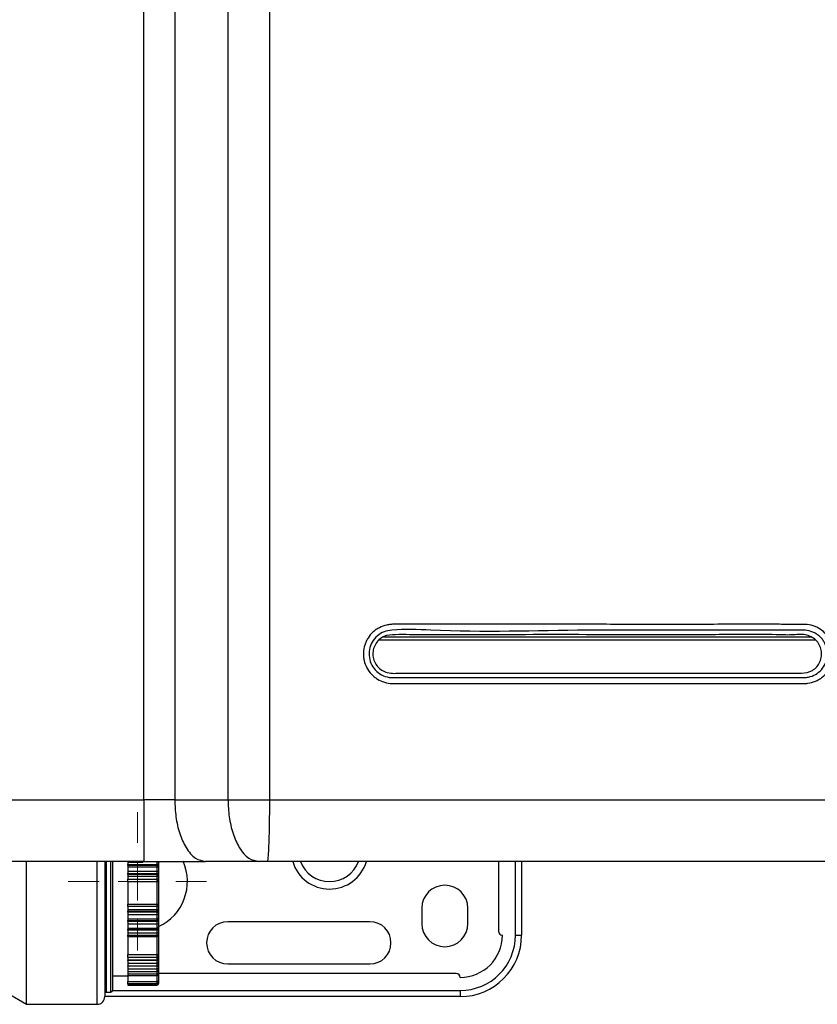
# Model space of a CAD drawing. Units: millimetres. Extents: x 1826 to 8431, y -301 to 3056.
# Drawn here: x 4655 to 4759, y 1229 to 1357 of the extents above; entities that cross this region are included whole.
import ezdxf

# ---------------------------------------------------------------- set-up
doc = ezdxf.new("R2010")
doc.units = ezdxf.units.MM
doc.layers.add('Dimensions', color=8, linetype='Continuous', lineweight=13)

# ---------------------------------------------------------------- blocks, each defined once
blk = doc.blocks.new('SW_CENTERMARKSYMBOL_1')
at = {"layer": 'Dimensions', "color": 0}
for p, q in [((0, 1), (0, 1.8)), ((0, 0), (0, 0.5)), ((-1, 0), (-1.8, 0)), ((0, 0), (-0.5, 0)), ((0, 0), (0, -0.5)), ((0, 0), (0.5, 0)), ((1, 0), (1.8, 0)), ((0, -1), (0, -1.8))]:
    blk.add_line(p, q, dxfattribs=at)

msp = doc.modelspace()

# ---------------------------------------------------------------- linework, layer by layer
at = {"color": 7, "linetype": 'Continuous', "lineweight": 25}
for p, q in [((4671.34, 1255.64), (4671.34, 1857.78)), ((4675.34, 1857.78), (4675.34, 1255.64)), ((4682.28, 1255.64), (4682.28, 1857.78)), ((4687.67, 1857.78), (4687.67, 1255.64)), ((4589.62, 1255.64), (4671.34, 1255.64)), ((4675.34, 1255.64), (4682.28, 1255.64)), ((4682.28, 1255.64), (4687.67, 1255.64)), ((4671.34, 1247.64), (4589.62, 1247.64)), ((4656.03, 1229.04), (4656.03, 1247.68)), ((4666.24, 1247.69), (4666.24, 1230.04)), ((4667.24, 1247.67), (4667.24, 1243.54)), ((4669.24, 1247.56), (4671.22, 1247.56)), ((4669.24, 1247.56), (4669.24, 1247.24)), ((4669.24, 1247.24), (4673.04, 1247.24)), ((4669.24, 1247.11), (4669.24, 1247.24)), ((4673.04, 1247.11), (4669.24, 1247.11)), ((4669.24, 1247.11), (4669.24, 1246.94)), ((4669.24, 1246.94), (4673.04, 1246.94)), ((4669.24, 1246.94), (4669.24, 1246.36)), ((4673.04, 1247.24), (4673.04, 1247.56)), ((4673.04, 1247.11), (4673.04, 1247.24)), ((4673.04, 1246.94), (4673.04, 1247.11)), ((4673.04, 1246.36), (4673.04, 1246.94)), ((4673.24, 1247.57), (4673.24, 1247.32)), ((4673.24, 1247.32), (4673.24, 1246.94)), ((4673.24, 1246.94), (4673.24, 1246.8)), ((4686.28, 1247.64), (4679.35, 1247.64)), ((4687.36, 1247.64), (4686.28, 1247.64)), ((4717.49, 1247.64), (4717.49, 1238.54)), ((4720.49, 1247.64), (4720.49, 1238.04)), ((4669.24, 1246.36), (4673.04, 1246.36)), ((4669.24, 1246.36), (4669.24, 1246.05)), ((4669.24, 1246.05), (4673.04, 1246.05)), ((4669.24, 1245.92), (4669.24, 1246.05)), ((4673.04, 1245.92), (4669.24, 1245.92)), ((4669.24, 1245.92), (4669.24, 1245.72)), ((4669.24, 1245.72), (4673.04, 1245.72)), ((4669.24, 1245.72), (4669.24, 1245.34)), ((4673.04, 1246.05), (4673.04, 1246.36)), ((4673.04, 1245.92), (4673.04, 1246.05)), ((4673.04, 1245.72), (4673.04, 1245.92)), ((4673.04, 1245.34), (4673.04, 1245.72)), ((4673.24, 1246.8), (4673.24, 1246.39)), ((4673.24, 1246.39), (4673.24, 1246.15)), ((4673.24, 1246.15), (4673.24, 1245.76)), ((4673.24, 1245.76), (4673.24, 1245.6)), ((4669.24, 1245), (4669.24, 1245.34)), ((4669.24, 1245.34), (4673.04, 1245.34)), ((4673.04, 1245), (4669.24, 1245)), ((4669.24, 1245), (4669.24, 1244.4)), ((4669.24, 1244.4), (4669.24, 1242.69)), ((4673.04, 1245), (4673.04, 1245.34)), ((4673.04, 1242.09), (4673.04, 1245)), ((4673.24, 1245.6), (4673.24, 1245.31)), ((4673.24, 1245.31), (4673.24, 1245.19)), ((4673.24, 1245.19), (4673.24, 1241.89)), ((4667.24, 1243.54), (4667.24, 1230.84)), ((4669.24, 1242.69), (4669.24, 1242.09)), ((4669.24, 1242.09), (4673.04, 1242.09)), ((4669.24, 1241.75), (4669.24, 1242.09)), ((4673.04, 1241.75), (4673.04, 1242.09)), ((4673.24, 1241.89), (4673.24, 1241.78)), ((4673.04, 1241.75), (4669.24, 1241.75)), ((4669.24, 1241.75), (4669.24, 1241.37)), ((4669.24, 1241.37), (4673.04, 1241.37)), ((4669.24, 1241.37), (4669.24, 1241.16)), ((4669.24, 1241.16), (4673.04, 1241.16)), ((4669.24, 1241.03), (4669.24, 1241.16)), ((4673.04, 1241.03), (4669.24, 1241.03)), ((4669.24, 1241.03), (4669.24, 1240.73)), ((4669.24, 1240.73), (4673.04, 1240.73)), ((4669.24, 1240.73), (4669.24, 1240.15)), ((4673.04, 1241.37), (4673.04, 1241.75)), ((4673.04, 1241.16), (4673.04, 1241.37)), ((4673.04, 1241.03), (4673.04, 1241.16)), ((4673.04, 1240.73), (4673.04, 1241.03)), ((4673.04, 1240.15), (4673.04, 1240.73)), ((4673.24, 1241.78), (4673.24, 1241.48)), ((4673.24, 1241.48), (4673.24, 1241.32)), ((4673.24, 1241.32), (4673.24, 1240.93)), ((4673.24, 1240.93), (4673.24, 1240.7)), ((4673.24, 1240.7), (4673.24, 1240.28)), ((4707.49, 1241.54), (4707.49, 1239.54)), ((4713.49, 1239.54), (4713.49, 1241.54)), ((4669.24, 1240.15), (4673.04, 1240.15)), ((4669.24, 1240.15), (4669.24, 1239.97)), ((4669.24, 1239.97), (4673.04, 1239.97)), ((4669.24, 1239.84), (4669.24, 1239.97)), ((4673.04, 1239.84), (4669.24, 1239.84)), ((4669.24, 1239.84), (4669.24, 1239.52)), ((4669.24, 1239.52), (4673.04, 1239.52)), ((4669.24, 1239.52), (4669.24, 1238.96)), ((4673.04, 1239.97), (4673.04, 1240.15)), ((4673.04, 1239.84), (4673.04, 1239.97)), ((4673.04, 1239.52), (4673.04, 1239.84)), ((4673.04, 1238.96), (4673.04, 1239.52)), ((4673.24, 1240.28), (4673.24, 1240.15)), ((4673.24, 1240.15), (4673.24, 1239.76)), ((4673.24, 1239.76), (4673.24, 1239.52)), ((4673.24, 1239.52), (4673.24, 1239.11)), ((4700.74, 1239.79), (4682.24, 1239.79)), ((4669.24, 1238.96), (4673.04, 1238.96)), ((4669.24, 1238.96), (4669.24, 1238.82)), ((4669.24, 1238.82), (4673.04, 1238.82)), ((4669.24, 1238.7), (4669.24, 1238.82)), ((4673.04, 1238.7), (4669.24, 1238.7)), ((4669.24, 1238.7), (4669.24, 1238.36)), ((4669.24, 1238.36), (4673.04, 1238.36)), ((4669.24, 1238.36), (4669.24, 1238.02)), ((4669.24, 1238.02), (4673.04, 1238.02)), ((4669.24, 1237.86), (4669.24, 1238.02)), ((4673.04, 1238.82), (4673.04, 1238.96)), ((4673.04, 1238.7), (4673.04, 1238.82)), ((4673.04, 1238.36), (4673.04, 1238.7)), ((4673.04, 1238.02), (4673.04, 1238.36)), ((4673.24, 1239.11), (4673.24, 1239)), ((4673.24, 1239), (4673.24, 1238.64)), ((4673.24, 1238.64), (4673.24, 1238.38)), ((4673.24, 1238.38), (4673.24, 1238.11)), ((4673.24, 1238.11), (4673.24, 1238.06)), ((4673.24, 1238.06), (4673.24, 1235.39)), ((4719.69, 1238.04), (4720.49, 1238.04)), ((4669.24, 1237.9), (4669.24, 1236.52)), ((4669.24, 1237.86), (4673.04, 1237.86)), ((4669.24, 1236.52), (4669.24, 1235.52)), ((4669.24, 1235.52), (4673.04, 1235.52)), ((4669.24, 1235.12), (4669.24, 1235.52)), ((4673.04, 1235.12), (4673.04, 1235.52)), ((4673.04, 1235.12), (4669.24, 1235.12)), ((4669.24, 1235.12), (4669.24, 1234.85)), ((4669.24, 1234.85), (4673.04, 1234.85)), ((4669.24, 1234.85), (4673.04, 1234.85)), ((4669.24, 1234.85), (4669.24, 1234.85)), ((4669.24, 1234.76), (4669.24, 1234.85)), ((4673.04, 1234.76), (4669.24, 1234.76)), ((4669.24, 1234.76), (4669.24, 1234.41)), ((4669.24, 1234.41), (4673.04, 1234.41)), ((4669.24, 1234.41), (4669.24, 1234.03)), ((4673.04, 1234.85), (4673.04, 1235.12)), ((4673.04, 1234.85), (4673.04, 1234.85)), ((4673.04, 1234.76), (4673.04, 1234.85)), ((4673.04, 1234.41), (4673.04, 1234.76)), ((4673.04, 1234.03), (4673.04, 1234.41)), ((4673.24, 1235.39), (4673.24, 1235.26)), ((4673.24, 1235.26), (4673.24, 1235.05)), ((4673.24, 1235.05), (4673.24, 1235.05)), ((4673.24, 1235.05), (4673.24, 1234.78)), ((4673.24, 1234.78), (4673.24, 1234.51)), ((4673.24, 1234.51), (4673.24, 1234.24)), ((4673.24, 1234.24), (4673.24, 1234.03)), ((4682.24, 1234.29), (4700.74, 1234.29)), ((4669.24, 1234.03), (4673.04, 1234.03)), ((4669.24, 1233.99), (4669.24, 1234.03)), ((4673.04, 1233.99), (4669.24, 1233.99)), ((4669.24, 1233.99), (4669.24, 1233.64)), ((4669.24, 1233.64), (4673.04, 1233.64)), ((4669.24, 1233.64), (4669.24, 1233.32)), ((4669.24, 1233.32), (4673.04, 1233.32)), ((4669.24, 1233.32), (4669.24, 1232.99)), ((4669.24, 1232.99), (4673.04, 1232.99)), ((4669.24, 1232.99), (4669.24, 1232.81)), ((4673.04, 1233.64), (4673.04, 1233.99)), ((4673.04, 1233.32), (4673.04, 1233.64)), ((4673.04, 1232.81), (4673.04, 1232.99)), ((4673.24, 1234.03), (4673.24, 1233.76)), ((4673.24, 1233.76), (4673.24, 1233.53)), ((4673.24, 1233.53), (4673.24, 1233.39)), ((4673.24, 1233.39), (4673.24, 1233.13)), ((4673.24, 1233.13), (4673.24, 1232.99)), ((4711.99, 1233.04), (4673.24, 1233.04)), ((4673.24, 1232.99), (4673.24, 1232.98)), ((4673.24, 1232.98), (4673.24, 1232.01)), ((4667.24, 1232.74), (4669.24, 1232.74)), ((4669.24, 1232.81), (4673.04, 1232.81)), ((4669.24, 1232.78), (4669.24, 1232.81)), ((4669.24, 1232.78), (4673.04, 1232.78)), ((4669.24, 1232.78), (4669.24, 1232.02)), ((4669.24, 1232.02), (4673.04, 1232.02)), ((4669.24, 1231.7), (4669.24, 1232.02)), ((4673.04, 1231.7), (4669.24, 1231.7)), ((4669.24, 1231.7), (4669.24, 1231.65)), ((4669.24, 1231.65), (4673.04, 1231.65)), ((4669.24, 1231.65), (4669.24, 1231.58)), ((4669.24, 1231.58), (4673.04, 1231.58)), ((4669.24, 1231.58), (4669.24, 1231.55)), ((4673.04, 1231.7), (4673.04, 1232.02)), ((4673.04, 1231.65), (4673.04, 1231.7)), ((4673.04, 1231.55), (4673.04, 1231.58)), ((4673.24, 1232.01), (4673.24, 1231.9)), ((4673.24, 1231.9), (4673.24, 1231.85)), ((4673.24, 1231.85), (4673.24, 1231.77)), ((4673.24, 1231.77), (4673.24, 1231.75)), ((4652.57, 1231.04), (4656.03, 1229.04)), ((4666.44, 1230.64), (4667.04, 1230.64)), ((4669.24, 1231.55), (4673.04, 1231.55)), ((4712.49, 1230.84), (4712.49, 1230.04)), ((4656.03, 1229.04), (4665.24, 1229.04)), ((4712.49, 1230.04), (4666.24, 1230.04))]:
    msp.add_line(p, q, dxfattribs=at)
at = {"color": 8, "linetype": 'Continuous', "lineweight": 25}
for p, q in [((4701.91, 1276.47), (4758.75, 1276.47)), ((4702.5, 1276.87), (4758.18, 1276.87)), ((4665.24, 1229.04), (4665.24, 1247.65)), ((4666.44, 1247.7), (4666.44, 1230.64)), ((4667.04, 1243.54), (4667.04, 1247.65)), ((4719.69, 1238.04), (4719.69, 1247.64)), ((4667.04, 1230.64), (4667.04, 1243.54)), ((4673.04, 1237.86), (4673.04, 1238.02)), ((4673.04, 1235.52), (4673.04, 1237.86)), ((4673.04, 1233.99), (4673.04, 1234.03)), ((4673.04, 1232.99), (4673.04, 1233.32)), ((4673.04, 1232.78), (4673.04, 1232.81)), ((4673.04, 1232.02), (4673.04, 1232.78)), ((4673.04, 1231.58), (4673.04, 1231.65)), ((4667.24, 1230.84), (4712.49, 1230.84))]:
    msp.add_line(p, q, dxfattribs=at)
at = {"color": 7, "linetype": 'Continuous', "lineweight": 25, "flags": 128}
for points in [[(4673.24, 1247.32), (4673.23, 1247.31), (4673.22, 1247.29), (4673.2, 1247.28), (4673.18, 1247.27), (4673.15, 1247.25), (4673.11, 1247.25), (4673.08, 1247.24), (4673.04, 1247.24)], [(4673.24, 1246.15), (4673.23, 1246.13), (4673.22, 1246.12), (4673.2, 1246.1), (4673.18, 1246.08), (4673.15, 1246.07), (4673.11, 1246.06), (4673.08, 1246.06), (4673.04, 1246.05)], [(4673.24, 1240.93), (4673.23, 1240.95), (4673.22, 1240.97), (4673.2, 1240.99), (4673.18, 1241), (4673.15, 1241.02), (4673.11, 1241.02), (4673.08, 1241.03), (4673.04, 1241.03)], [(4673.24, 1239.76), (4673.23, 1239.78), (4673.22, 1239.79), (4673.2, 1239.81), (4673.18, 1239.82), (4673.15, 1239.83), (4673.11, 1239.84), (4673.08, 1239.84), (4673.04, 1239.84)], [(4673.24, 1238.64), (4673.23, 1238.65), (4673.22, 1238.66), (4673.2, 1238.67), (4673.18, 1238.68), (4673.15, 1238.69), (4673.11, 1238.69), (4673.08, 1238.7), (4673.04, 1238.7)], [(4673.24, 1238.11), (4673.23, 1238.09), (4673.22, 1238.07), (4673.2, 1238.06), (4673.18, 1238.04), (4673.15, 1238.03), (4673.11, 1238.02), (4673.08, 1238.02), (4673.04, 1238.02)], [(4673.24, 1235.39), (4673.23, 1235.42), (4673.22, 1235.44), (4673.2, 1235.46), (4673.18, 1235.48), (4673.15, 1235.5), (4673.11, 1235.51), (4673.08, 1235.52), (4673.04, 1235.52)]]:
    msp.add_lwpolyline(points, dxfattribs=at)
at = {"color": 8, "linetype": 'Continuous', "lineweight": 25, "flags": 128}
msp.add_lwpolyline([(4673.24, 1233.39), (4673.23, 1233.37), (4673.22, 1233.36), (4673.2, 1233.35), (4673.18, 1233.34), (4673.15, 1233.33), (4673.11, 1233.33), (4673.09, 1233.33)], dxfattribs=at)
at = {"color": 7, "linetype": 'Continuous', "lineweight": 25}
for centre, radius, start, end in [((4673.05, 1246.93), 0.188, 4.4039, 93.8115), ((4670.49, 1245.04), 6.5, 295.029, 23.8424), ((4673.06, 1245.74), 0.184, 6.6683, 95.3876), ((4673.09, 1244.98), 0.36, 65.2143, 97.7953), ((4673.04, 1245.2), 0.197, 269.1663, 359.1406), ((4710.49, 1241.54), 3, 0, 180), ((4673.04, 1241.89), 0.197, 0.8594, 90.8337), ((4673.09, 1242.11), 0.361, 262.2076, 294.7828), ((4673.06, 1241.35), 0.184, 264.6117, 353.3323), ((4673.05, 1240.16), 0.188, 266.1882, 355.5964), ((4682.24, 1237.04), 2.75, 90, 270), ((4700.74, 1237.04), 2.75, 270, 90), ((4710.49, 1239.54), 3, 180, 0), ((4673.05, 1239.01), 0.192, 267.5301, 357.2944), ((4673.04, 1238.06), 0.2, 270, 0), ((4712.49, 1238.04), 8, 270, 0), ((4712.49, 1238.04), 7.2, 270, 0), ((4712.49, 1238.04), 5.5, 270, 0), ((4717.99, 1238.54), 0.5, 180, 270), ((4673.06, 1235.29), 0.178, 261.8261, 348.3141), ((4673.04, 1235.05), 0.2, 270, 0), ((4673.09, 1235.25), 0.496, 264.2784, 287.6641), ((4673.09, 1234.26), 0.276, 260.0102, 303.4879), ((4673.05, 1233), 0.19, 266.9824, 356.625), ((4673.04, 1232.98), 0.2, 270, 0), ((4711.99, 1232.54), 0.5, 0, 90), ((4673.09, 1231.32), 0.706, 77.7043, 94.0412), ((4673.04, 1231.9), 0.199, 269.6145, 359.6087), ((4666.44, 1230.84), 0.2, 180, 270), ((4667.04, 1230.84), 0.2, 270, 0), ((4665.24, 1230.04), 1, 270, 0)]:
    msp.add_arc(centre, radius, start, end, dxfattribs=at)
at = {"color": 8, "linetype": 'Continuous', "lineweight": 25}
for radius, start, end in [(5, 196.3504, 343.5198), (4.03, 200.4228, 339.562)]:
    msp.add_arc((4695.49, 1249.04), radius, start, end, dxfattribs=at)
at = {"color": 7, "linetype": 'Continuous', "lineweight": 25}
for points, knots in [([(4736.67, 1278.49), (4739.44, 1278.49), (4742.2, 1278.49), (4747.74, 1278.5), (4750.5, 1278.5), (4753.96, 1278.5), (4754.65, 1278.49), (4755.69, 1278.49), (4756.03, 1278.49), (4756.55, 1278.49), (4756.73, 1278.49), (4757.07, 1278.49), (4757.24, 1278.5), (4757.76, 1278.48), (4758.11, 1278.41), (4758.6, 1278.25), (4758.76, 1278.19), (4759.07, 1278.04), (4759.22, 1277.95), (4759.66, 1277.67), (4759.92, 1277.44), (4760.38, 1276.91), (4760.57, 1276.62), (4760.79, 1276.15), (4760.85, 1275.99), (4760.96, 1275.66), (4761, 1275.49), (4761.1, 1274.98), (4761.11, 1274.63), (4761.06, 1274.11), (4761.03, 1273.94), (4760.95, 1273.6), (4760.9, 1273.43), (4760.71, 1272.95), (4760.55, 1272.64), (4760.14, 1272.08), (4759.9, 1271.83), (4759.49, 1271.51), (4759.34, 1271.42), (4759.04, 1271.24), (4758.89, 1271.16), (4758.41, 1270.96), (4758.07, 1270.87), (4757.56, 1270.81), (4757.39, 1270.8), (4757.05, 1270.8), (4756.88, 1270.8), (4755.35, 1270.8), (4753.99, 1270.8), (4751.28, 1270.8), (4749.92, 1270.8), (4745.84, 1270.8), (4743.12, 1270.8), (4734.96, 1270.8), (4729.51, 1270.8), (4718.63, 1270.8), (4713.18, 1270.8), (4707.05, 1270.8), (4706.37, 1270.8), (4705.35, 1270.8), (4705.01, 1270.8), (4704.5, 1270.8), (4704.24, 1270.8), (4703.98, 1270.8), (4703.81, 1270.8), (4703.73, 1270.8), (4703.3, 1270.81), (4702.97, 1270.86), (4702.32, 1271.06), (4702.01, 1271.2), (4701.58, 1271.46), (4701.44, 1271.56), (4701.18, 1271.77), (4701.05, 1271.89), (4700.71, 1272.26), (4700.51, 1272.54), (4700.19, 1273.14), (4700.07, 1273.46), (4699.96, 1273.95), (4699.93, 1274.12), (4699.9, 1274.46), (4699.89, 1274.63), (4699.91, 1275.13), (4699.97, 1275.47), (4700.12, 1275.95), (4700.18, 1276.11), (4700.33, 1276.42), (4700.41, 1276.57), (4700.68, 1277), (4700.89, 1277.26), (4701.27, 1277.6), (4701.4, 1277.71), (4701.68, 1277.9), (4701.83, 1277.98), (4702.28, 1278.22), (4702.6, 1278.33), (4703.09, 1278.44), (4703.26, 1278.47), (4703.6, 1278.5), (4703.77, 1278.5), (4709.4, 1278.5), (4714.85, 1278.5), (4723.04, 1278.5), (4725.76, 1278.5), (4729.85, 1278.5), (4731.22, 1278.5), (4733.26, 1278.49), (4734.28, 1278.49), (4735.48, 1278.49), (4736.07, 1278.49), (4736.33, 1278.49), (4736.5, 1278.49), (4736.58, 1278.49), (4736.67, 1278.49)], [0, 0, 0, 0, 0.0625, 0.0625, 0.125, 0.125, 0.140625, 0.140625, 0.148438, 0.148438, 0.152344, 0.152344, 0.15625, 0.15625, 0.164063, 0.164063, 0.167969, 0.167969, 0.171875, 0.171875, 0.179688, 0.179688, 0.1875, 0.1875, 0.191406, 0.191406, 0.195313, 0.195313, 0.203125, 0.203125, 0.207031, 0.207031, 0.210938, 0.210938, 0.21875, 0.21875, 0.226563, 0.226563, 0.230469, 0.230469, 0.234375, 0.234375, 0.242188, 0.242188, 0.246094, 0.246094, 0.25, 0.25, 0.28125, 0.28125, 0.3125, 0.3125, 0.375, 0.375, 0.5, 0.5, 0.625, 0.625, 0.640625, 0.640625, 0.648438, 0.648438, 0.652344, 0.654297, 0.654297, 0.65625, 0.65625, 0.664063, 0.664063, 0.671875, 0.671875, 0.675781, 0.675781, 0.679688, 0.679688, 0.6875, 0.6875, 0.695313, 0.695313, 0.699219, 0.699219, 0.703125, 0.703125, 0.710938, 0.710938, 0.714844, 0.714844, 0.71875, 0.71875, 0.726563, 0.726563, 0.730469, 0.730469, 0.734375, 0.734375, 0.742188, 0.742188, 0.746094, 0.746094, 0.75, 0.75, 0.875, 0.875, 0.9375, 0.9375, 0.96875, 0.96875, 0.984375, 0.992188, 0.996094, 0.998047, 0.998047, 1, 1, 1, 1]), ([(4736.63, 1277.73), (4734.1, 1277.74), (4724.79, 1277.78), (4713.78, 1277.34), (4704.95, 1277.95), (4702.57, 1277.58), (4701.67, 1277.03), (4701, 1276.22), (4700.63, 1275.23), (4700.61, 1274.17), (4700.95, 1273.17), (4701.59, 1272.33), (4702.48, 1271.76), (4703.25, 1271.57), (4703.67, 1271.56), (4703.74, 1271.56), (4703.74, 1271.56)], [0, 0, 0, 0, 0.178294, 0.656615, 0.775638, 0.800205, 0.824093, 0.84875, 0.872705, 0.897173, 0.92141, 0.945719, 0.970258, 0.994844, 0.999999, 1, 1, 1, 1]), ([(4703.74, 1271.56), (4704.4, 1271.56), (4705.06, 1271.56), (4706.38, 1271.56), (4707.04, 1271.56), (4709.02, 1271.56), (4710.34, 1271.56), (4714.29, 1271.56), (4716.93, 1271.56), (4724.84, 1271.56), (4730.11, 1271.56), (4740.65, 1271.56), (4745.91, 1271.56), (4752.49, 1271.56), (4753.81, 1271.56), (4755.78, 1271.56), (4756.44, 1271.56), (4757.18, 1271.56), (4757.26, 1271.56), (4757.43, 1271.57), (4757.51, 1271.58), (4757.75, 1271.61), (4757.91, 1271.64), (4758.38, 1271.78), (4758.68, 1271.92), (4759.22, 1272.29), (4759.46, 1272.52), (4759.85, 1273.04), (4760.01, 1273.33), (4760.17, 1273.8), (4760.21, 1273.96), (4760.27, 1274.28), (4760.28, 1274.44), (4760.29, 1274.77), (4760.28, 1274.94), (4760.23, 1275.26), (4760.19, 1275.42), (4760.09, 1275.73), (4760.03, 1275.88), (4759.88, 1276.17), (4759.8, 1276.31), (4759.61, 1276.58), (4759.5, 1276.71), (4759.27, 1276.94), (4759.15, 1277.04), (4758.88, 1277.23), (4758.74, 1277.32), (4758.45, 1277.47), (4758.3, 1277.53), (4757.84, 1277.68), (4757.51, 1277.73), (4757.18, 1277.73)], [0, 0, 0, 0, 0.03125, 0.03125, 0.0625, 0.0625, 0.125, 0.125, 0.25, 0.25, 0.5, 0.5, 0.75, 0.75, 0.8125, 0.8125, 0.84375, 0.84375, 0.847656, 0.847656, 0.851563, 0.851563, 0.859375, 0.859375, 0.875, 0.875, 0.890625, 0.890625, 0.90625, 0.90625, 0.914063, 0.914063, 0.921875, 0.921875, 0.929688, 0.929688, 0.9375, 0.9375, 0.945312, 0.945312, 0.953125, 0.953125, 0.960937, 0.960937, 0.96875, 0.96875, 0.976562, 0.976562, 0.984375, 0.984375, 1, 1, 1, 1]), ([(4757.18, 1277.73), (4757.18, 1277.73), (4756.81, 1277.73), (4751.28, 1277.75), (4744.41, 1277.73), (4737.93, 1277.73), (4736.63, 1277.73)], [0, 0, 0, 0, 0.000003, 0.053389, 0.810673, 1, 1, 1, 1]), ([(4701.14, 1274.4), (4701.14, 1274.65), (4701.14, 1275.16), (4701.42, 1275.89), (4701.89, 1276.5), (4702.75, 1277.1), (4704.19, 1277.17), (4706.29, 1277.14), (4709.63, 1277.15), (4717.62, 1277.14), (4729.9, 1277.18), (4743.07, 1277.06), (4751.66, 1277.25), (4755.55, 1277.06), (4757.1, 1277.26), (4758.17, 1276.92), (4758.8, 1276.48), (4759.27, 1275.86), (4759.53, 1275.14), (4759.56, 1274.36), (4759.36, 1273.61), (4758.94, 1272.96), (4758.17, 1272.3), (4756.76, 1272.08), (4754.68, 1272.18), (4751.3, 1272.13), (4743.24, 1272.17), (4730.81, 1272.12), (4717.49, 1272.19), (4708.79, 1272.1), (4704.88, 1272.18), (4703.33, 1272.05), (4702.29, 1272.49), (4701.71, 1272.99), (4701.29, 1273.65), (4701.19, 1274.15), (4701.14, 1274.4)], [0, 0, 0, 0, 0.006173, 0.01243, 0.018616, 0.024853, 0.037435, 0.05249, 0.076777, 0.119065, 0.248272, 0.377479, 0.44208, 0.458589, 0.473267, 0.479529, 0.485722, 0.491903, 0.49814, 0.504346, 0.510585, 0.516783, 0.522965, 0.534946, 0.550311, 0.574457, 0.617576, 0.748243, 0.87891, 0.944242, 0.960574, 0.975176, 0.981393, 0.987573, 0.993817, 1, 1, 1, 1]), ([(4675.34, 1255.64), (4674.75, 1255.64), (4674.09, 1255.64), (4672.74, 1255.64), (4672.03, 1255.64), (4671.34, 1255.64)], [0, 0, 0, 0, 0.5, 0.5, 1, 1, 1, 1]), ([(4671.34, 1255.64), (4671.34, 1255.17), (4671.34, 1254.68), (4671.34, 1253.69), (4671.34, 1253.19), (4671.34, 1252.21), (4671.34, 1251.72), (4671.34, 1250.81), (4671.34, 1250.38), (4671.34, 1249.6), (4671.34, 1249.25), (4671.34, 1248.65), (4671.34, 1248.4), (4671.34, 1248.01), (4671.34, 1247.87), (4671.34, 1247.69), (4671.34, 1247.64), (4671.34, 1247.64)], [0, 0, 0, 0, 0.125, 0.125, 0.25, 0.25, 0.375, 0.375, 0.5, 0.5, 0.625, 0.625, 0.75, 0.75, 0.875, 0.875, 1, 1, 1, 1]), ([(4675.34, 1255.64), (4675.37, 1254.9), (4675.44, 1253.37), (4675.95, 1251.19), (4676.81, 1249.27), (4677.99, 1247.9), (4678.91, 1247.73), (4679.35, 1247.64)], [0, 0, 0, 0, 0.176813, 0.36715, 0.563551, 0.790275, 1, 1, 1, 1]), ([(4682.28, 1255.64), (4682.31, 1254.9), (4682.38, 1253.37), (4682.89, 1251.19), (4683.75, 1249.27), (4684.93, 1247.9), (4685.85, 1247.73), (4686.28, 1247.64)], [0, 0, 0, 0, 0.176814, 0.36715, 0.56355, 0.790275, 1, 1, 1, 1]), ([(4687.67, 1255.64), (4687.67, 1255.17), (4687.66, 1254.68), (4687.66, 1253.69), (4687.65, 1253.19), (4687.64, 1252.21), (4687.63, 1251.72), (4687.61, 1250.81), (4687.59, 1250.38), (4687.56, 1249.6), (4687.55, 1249.25), (4687.51, 1248.65), (4687.49, 1248.4), (4687.45, 1248.01), (4687.44, 1247.87), (4687.4, 1247.69), (4687.38, 1247.64), (4687.36, 1247.64)], [0, 0, 0, 0, 0.125, 0.125, 0.25, 0.25, 0.375, 0.375, 0.5, 0.5, 0.625, 0.625, 0.75, 0.75, 0.875, 0.875, 1, 1, 1, 1]), ([(4671.34, 1247.64), (4671.99, 1247.64), (4673.35, 1247.64), (4675.39, 1247.64), (4677.44, 1247.64), (4678.71, 1247.64), (4679.35, 1247.64)], [0, 0, 0, 0, 0.230093, 0.486729, 0.743364, 1, 1, 1, 1]), ([(4673.04, 1247.56), (4673.09, 1247.56), (4673.15, 1247.56), (4673.22, 1247.57), (4673.24, 1247.57), (4673.24, 1247.57)], [0, 0, 0, 0, 0.5, 0.5, 1, 1, 1, 1]), ([(4673.04, 1246.94), (4673.09, 1246.94), (4673.15, 1246.92), (4673.22, 1246.87), (4673.24, 1246.84), (4673.24, 1246.8)], [0, 0, 0, 0, 0.5, 0.5, 1, 1, 1, 1]), ([(4830.81, 1247.64), (4829.62, 1247.64), (4827.24, 1247.64), (4823.67, 1247.64), (4820.09, 1247.64), (4816.52, 1247.64), (4812.94, 1247.64), (4809.37, 1247.64), (4805.79, 1247.64), (4802.22, 1247.64), (4798.64, 1247.64), (4795.06, 1247.64), (4791.48, 1247.64), (4787.9, 1247.64), (4784.32, 1247.64), (4780.74, 1247.64), (4777.16, 1247.64), (4773.57, 1247.64), (4769.99, 1247.64), (4766.41, 1247.64), (4762.82, 1247.64), (4759.24, 1247.64), (4755.65, 1247.64), (4752.06, 1247.64), (4748.47, 1247.64), (4744.88, 1247.64), (4741.29, 1247.64), (4737.7, 1247.64), (4734.11, 1247.64), (4730.52, 1247.64), (4726.93, 1247.64), (4723.34, 1247.64), (4719.74, 1247.64), (4716.15, 1247.64), (4712.55, 1247.64), (4708.95, 1247.64), (4705.36, 1247.64), (4701.76, 1247.64), (4698.16, 1247.64), (4694.56, 1247.64), (4690.96, 1247.64), (4688.56, 1247.64), (4687.36, 1247.64)], [0, 0, 0, 0, 0.025018, 0.050033, 0.075046, 0.100056, 0.125064, 0.150069, 0.175073, 0.200075, 0.225074, 0.250073, 0.27507, 0.300065, 0.32506, 0.350053, 0.375045, 0.400037, 0.425028, 0.450019, 0.47501, 0.5, 0.52499, 0.549981, 0.574972, 0.599963, 0.624955, 0.649947, 0.67494, 0.699935, 0.72493, 0.749927, 0.774926, 0.799925, 0.824927, 0.849931, 0.874936, 0.899944, 0.924954, 0.949967, 0.974982, 1, 1, 1, 1]), ([(4673.04, 1246.36), (4673.09, 1246.36), (4673.15, 1246.36), (4673.22, 1246.37), (4673.24, 1246.38), (4673.24, 1246.39)], [0, 0, 0, 0, 0.5, 0.5, 1, 1, 1, 1]), ([(4673.04, 1245.72), (4673.09, 1245.72), (4673.15, 1245.7), (4673.22, 1245.66), (4673.24, 1245.63), (4673.24, 1245.6)], [0, 0, 0, 0, 0.5, 0.5, 1, 1, 1, 1]), ([(4673.04, 1241.37), (4673.09, 1241.37), (4673.15, 1241.38), (4673.22, 1241.43), (4673.24, 1241.46), (4673.24, 1241.48)], [0, 0, 0, 0, 0.5, 0.5, 1, 1, 1, 1]), ([(4673.04, 1240.73), (4673.09, 1240.73), (4673.15, 1240.72), (4673.22, 1240.71), (4673.24, 1240.7), (4673.24, 1240.7)], [0, 0, 0, 0, 0.5, 0.5, 1, 1, 1, 1]), ([(4673.04, 1240.15), (4673.09, 1240.15), (4673.15, 1240.16), (4673.22, 1240.21), (4673.24, 1240.25), (4673.24, 1240.28)], [0, 0, 0, 0, 0.5, 0.5, 1, 1, 1, 1]), ([(4673.04, 1239.52), (4673.09, 1239.52), (4673.15, 1239.52), (4673.22, 1239.52), (4673.24, 1239.52), (4673.24, 1239.52)], [0, 0, 0, 0, 0.5, 0.5, 1, 1, 1, 1]), ([(4673.04, 1238.96), (4673.09, 1238.96), (4673.15, 1238.98), (4673.22, 1239.04), (4673.24, 1239.08), (4673.24, 1239.11)], [0, 0, 0, 0, 0.5, 0.5, 1, 1, 1, 1]), ([(4673.04, 1238.36), (4673.09, 1238.36), (4673.15, 1238.37), (4673.22, 1238.37), (4673.24, 1238.37), (4673.24, 1238.38)], [0, 0, 0, 0, 0.5, 0.5, 1, 1, 1, 1]), ([(4673.04, 1234.85), (4673.09, 1234.85), (4673.15, 1234.87), (4673.22, 1234.95), (4673.24, 1235), (4673.24, 1235.05)], [0, 0, 0, 0, 0.5, 0.5, 1, 1, 1, 1]), ([(4673.04, 1234.41), (4673.09, 1234.41), (4673.15, 1234.42), (4673.22, 1234.46), (4673.24, 1234.48), (4673.24, 1234.51)], [0, 0, 0, 0, 0.5, 0.5, 1, 1, 1, 1]), ([(4673.04, 1234.03), (4673.09, 1234.03), (4673.15, 1234.05), (4673.22, 1234.13), (4673.24, 1234.19), (4673.24, 1234.24)], [0, 0, 0, 0, 0.5, 0.5, 1, 1, 1, 1]), ([(4673.04, 1233.64), (4673.09, 1233.64), (4673.15, 1233.66), (4673.22, 1233.7), (4673.24, 1233.73), (4673.24, 1233.76)], [0, 0, 0, 0, 0.5, 0.5, 1, 1, 1, 1]), ([(4673.04, 1233.32), (4673.09, 1233.32), (4673.15, 1233.34), (4673.22, 1233.42), (4673.24, 1233.48), (4673.24, 1233.53)], [0, 0, 0, 0, 0.5, 0.5, 1, 1, 1, 1]), ([(4673.04, 1232.99), (4673.09, 1232.99), (4673.15, 1233.01), (4673.22, 1233.06), (4673.24, 1233.09), (4673.24, 1233.13)], [0, 0, 0, 0, 0.5, 0.5, 1, 1, 1, 1]), ([(4673.04, 1231.65), (4673.09, 1231.65), (4673.15, 1231.67), (4673.22, 1231.75), (4673.24, 1231.8), (4673.24, 1231.85)], [0, 0, 0, 0, 0.5, 0.5, 1, 1, 1, 1]), ([(4673.04, 1231.58), (4673.09, 1231.58), (4673.15, 1231.6), (4673.22, 1231.67), (4673.24, 1231.72), (4673.24, 1231.77)], [0, 0, 0, 0, 0.5, 0.5, 1, 1, 1, 1]), ([(4673.04, 1231.55), (4673.09, 1231.55), (4673.15, 1231.57), (4673.22, 1231.65), (4673.24, 1231.7), (4673.24, 1231.75)], [0, 0, 0, 0, 0.5, 0.5, 1, 1, 1, 1])]:
    msp.add_open_spline(points, degree=3, knots=knots, dxfattribs=at)
msp.add_open_spline([(4687.67, 1255.64), (4735.9, 1255.64), (4784.05, 1255.64), (4831.88, 1255.64)], degree=3, dxfattribs=at)

# ---------------------------------------------------------------- block references
at = {"layer": 'Dimensions', "xscale": 5.000675489283277, "yscale": 5.000675489283277, "zscale": 5.000675489283277}
msp.add_blockref('SW_CENTERMARKSYMBOL_1', (4670.49, 1245.04), dxfattribs=at)

doc.saveas('drawing.dxf')
